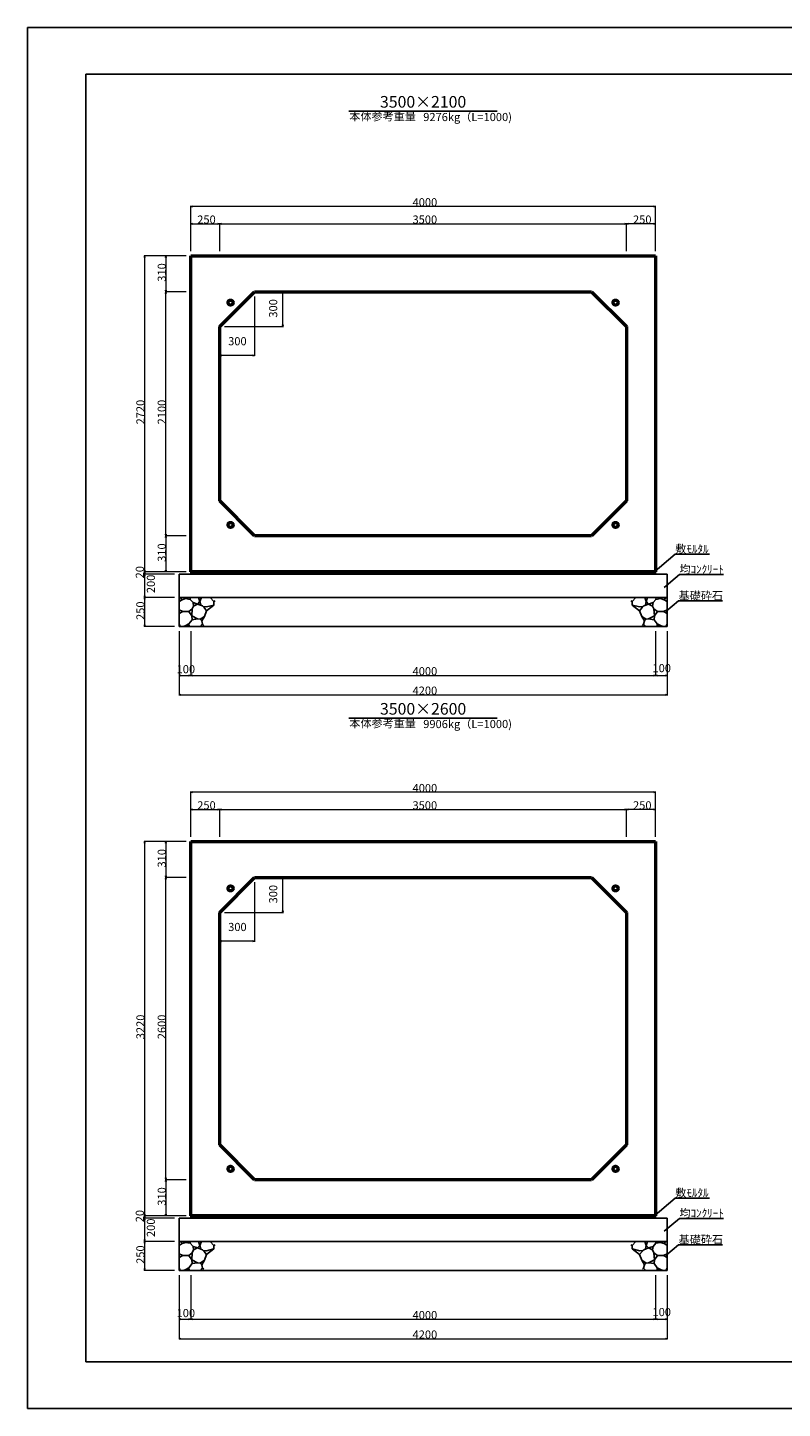
# Model space of a CAD drawing. Extents: x 353950 to 355680, y -46880 to -46286.
# Drawn here: x 354839 to 355164, y -46880 to -46286 of the extents above; entities that cross this region are included whole.
import ezdxf
from ezdxf.enums import TextEntityAlignment as Align

# ---------------------------------------------------------------- set-up
doc = ezdxf.new("R2010")
doc.units = 0
doc.header["$LTSCALE"] = 50
doc.header["$MEASUREMENT"] = 0
doc.layers.get('DEFPOINTS').update_dxf_attribs({"color": 8, "linetype": 'CONTINUOUS'})
for name, color, linetype, lineweight in [('D-STR-DIM（寸法）', 7, 'CONTINUOUS', 25), ('D-STR-HTXT（旗揚げ）', 7, 'CONTINUOUS', 25), ('D-STR-STRn（構造物）', 7, 'CONTINUOUS', 25), ('D-STR-TXT（文字）', 7, 'CONTINUOUS', 25), ('D-STR（構造物外形線）', 1, 'CONTINUOUS', 50)]:
    doc.layers.add(name, color=color, linetype=linetype, lineweight=lineweight)
doc.layers.add('D-TTL(外枠）', color=2, linetype='CONTINUOUS')
doc.styles.add('ＭＳ ゴシック', font='MS Gothic.ttf')

msp = doc.modelspace()

# ---------------------------------------------------------------- linework, layer by layer
at = {"layer": 'D-STR-DIM（寸法）', "color": 7, "lineweight": 18, "ltscale": 10}
for p, q in [((354909.23, -46382.29), (354909.23, -46362.83)), ((355109.13, -46363.08), (354909.33, -46363.08)), ((355109.23, -46382.29), (355109.23, -46362.83)), ((354909.23, -46382.29), (354909.23, -46370.27)), ((354909.33, -46370.52), (354921.63, -46370.52)), ((354921.73, -46382.29), (354921.73, -46370.27)), ((354921.73, -46382.29), (354921.73, -46370.27)), ((354921.83, -46370.52), (355096.63, -46370.52)), ((355096.73, -46382.29), (355096.73, -46370.27)), ((355096.73, -46382.29), (355096.73, -46370.27)), ((355109.13, -46370.52), (355096.83, -46370.52)), ((355109.23, -46382.29), (355109.23, -46370.27)), ((354907.23, -46384.29), (354889.16, -46384.29)), ((354889.41, -46384.39), (354889.41, -46520.19)), ((354907.23, -46384.29), (354898.34, -46384.29)), ((354898.59, -46384.39), (354898.59, -46399.69)), ((354907.23, -46399.79), (354898.34, -46399.79)), ((354907.23, -46399.79), (354898.34, -46399.79)), ((354898.59, -46504.69), (354898.59, -46399.89)), ((354936.73, -46401.79), (354936.73, -46427.41)), ((354938.73, -46399.79), (354949.12, -46399.79)), ((354948.87, -46414.69), (354948.87, -46399.89)), ((354923.73, -46414.79), (354949.12, -46414.79)), ((354921.73, -46416.79), (354921.73, -46427.41)), ((354936.63, -46427.16), (354921.83, -46427.16)), ((354907.23, -46504.79), (354898.34, -46504.79)), ((354907.23, -46504.79), (354898.34, -46504.79)), ((354898.59, -46504.89), (354898.59, -46520.19)), ((354907.23, -46520.29), (354889.16, -46520.29)), ((354907.23, -46520.29), (354889.16, -46520.29)), ((354902.23, -46521.29), (354889.16, -46521.29)), ((354902.23, -46521.29), (354889.16, -46521.29)), ((354889.41, -46520.39), (354889.41, -46521.19)), ((354889.41, -46521.39), (354889.41, -46531.19)), ((354907.23, -46520.29), (354898.34, -46520.29)), ((354902.23, -46531.29), (354889.16, -46531.29)), ((354902.23, -46531.29), (354889.16, -46531.29)), ((354889.41, -46531.39), (354889.41, -46543.69)), ((354902.23, -46543.79), (354889.16, -46543.79)), ((354904.23, -46545.79), (354904.23, -46573.43)), ((354904.23, -46545.79), (354904.23, -46565.07)), ((354909.23, -46545.79), (354909.23, -46565.07)), ((354909.23, -46545.79), (354909.23, -46565.07)), ((355109.23, -46545.79), (355109.23, -46565.07)), ((355109.23, -46545.79), (355109.23, -46565.07)), ((355114.23, -46545.79), (355114.23, -46565.07)), ((355114.23, -46545.79), (355114.23, -46573.43)), ((354904.33, -46564.82), (354909.13, -46564.82)), ((354909.33, -46564.82), (355109.13, -46564.82)), ((355109.33, -46564.82), (355114.13, -46564.82)), ((354904.33, -46573.18), (355114.13, -46573.18)), ((354909.23, -46634.29), (354909.23, -46614.83)), ((355109.13, -46615.08), (354909.33, -46615.08)), ((355109.23, -46634.29), (355109.23, -46614.83)), ((354909.23, -46634.29), (354909.23, -46622.27)), ((354909.33, -46622.52), (354921.63, -46622.52)), ((354921.73, -46634.29), (354921.73, -46622.27)), ((354921.73, -46634.29), (354921.73, -46622.27)), ((354921.83, -46622.52), (355096.63, -46622.52)), ((355096.73, -46634.29), (355096.73, -46622.27)), ((355096.73, -46634.29), (355096.73, -46622.27)), ((355109.13, -46622.52), (355096.83, -46622.52)), ((355109.23, -46634.29), (355109.23, -46622.27)), ((354907.23, -46636.29), (354889.16, -46636.29)), ((354889.41, -46636.39), (354889.41, -46797.19)), ((354907.23, -46636.29), (354898.34, -46636.29)), ((354898.59, -46636.39), (354898.59, -46651.69)), ((354907.23, -46651.79), (354898.34, -46651.79)), ((354907.23, -46651.79), (354898.34, -46651.79)), ((354898.59, -46781.69), (354898.59, -46651.89)), ((354938.73, -46651.79), (354949.12, -46651.79)), ((354948.87, -46666.69), (354948.87, -46651.89)), ((354936.73, -46653.79), (354936.73, -46679.41)), ((354921.73, -46668.79), (354921.73, -46679.41)), ((354923.73, -46666.79), (354949.12, -46666.79)), ((354936.63, -46679.16), (354921.83, -46679.16)), ((354907.23, -46781.79), (354898.34, -46781.79)), ((354907.23, -46781.79), (354898.34, -46781.79)), ((354898.59, -46781.89), (354898.59, -46797.19)), ((354907.23, -46797.29), (354889.16, -46797.29)), ((354907.23, -46797.29), (354889.16, -46797.29)), ((354902.23, -46798.29), (354889.16, -46798.29)), ((354902.23, -46798.29), (354889.16, -46798.29)), ((354889.41, -46797.39), (354889.41, -46798.19)), ((354889.41, -46798.39), (354889.41, -46808.19)), ((354907.23, -46797.29), (354898.34, -46797.29)), ((354902.23, -46808.29), (354889.16, -46808.29)), ((354902.23, -46808.29), (354889.16, -46808.29)), ((354889.41, -46808.39), (354889.41, -46820.69)), ((354902.23, -46820.79), (354889.16, -46820.79)), ((354904.23, -46822.79), (354904.23, -46850.43)), ((354904.23, -46822.79), (354904.23, -46842.07)), ((354909.23, -46822.79), (354909.23, -46842.07)), ((354909.23, -46822.79), (354909.23, -46842.07)), ((355109.23, -46822.79), (355109.23, -46842.07)), ((355109.23, -46822.79), (355109.23, -46842.07)), ((355114.23, -46822.79), (355114.23, -46842.07)), ((355114.23, -46822.79), (355114.23, -46850.43)), ((354904.33, -46841.82), (354909.13, -46841.82)), ((354909.33, -46841.82), (355109.13, -46841.82)), ((355109.33, -46841.82), (355114.13, -46841.82)), ((354904.33, -46850.18), (355114.13, -46850.18))]:
    msp.add_line(p, q, dxfattribs=at)
at = {"layer": 'D-STR-DIM（寸法）', "color": 7, "linetype": 'Continuous', "lineweight": -2}
for p, q in [((354909.23, -46363.08), (354909.98, -46362.96)), ((354909.98, -46363.21), (354909.23, -46363.08)), ((355108.48, -46362.96), (355109.23, -46363.08)), ((355109.23, -46363.08), (355108.48, -46363.21)), ((354909.23, -46370.52), (354909.98, -46370.4)), ((354909.98, -46370.65), (354909.23, -46370.52)), ((354920.98, -46370.4), (354921.73, -46370.52)), ((354921.73, -46370.52), (354920.98, -46370.65)), ((354921.73, -46370.52), (354922.48, -46370.4)), ((354922.48, -46370.65), (354921.73, -46370.52)), ((355095.98, -46370.4), (355096.73, -46370.52)), ((355096.73, -46370.52), (355095.98, -46370.65)), ((355096.73, -46370.52), (355097.48, -46370.4)), ((355097.48, -46370.65), (355096.73, -46370.52)), ((355108.48, -46370.4), (355109.23, -46370.52)), ((355109.23, -46370.52), (355108.48, -46370.65)), ((354889.29, -46385.04), (354889.41, -46384.29)), ((354889.41, -46384.29), (354889.54, -46385.04)), ((354898.46, -46385.04), (354898.59, -46384.29)), ((354898.59, -46384.29), (354898.71, -46385.04)), ((354898.59, -46399.79), (354898.46, -46399.04)), ((354898.46, -46400.54), (354898.59, -46399.79)), ((354898.71, -46399.04), (354898.59, -46399.79)), ((354898.59, -46399.79), (354898.71, -46400.54)), ((354948.74, -46400.54), (354948.87, -46399.79)), ((354948.87, -46399.79), (354948.99, -46400.54)), ((354948.87, -46414.79), (354948.74, -46414.04)), ((354948.99, -46414.04), (354948.87, -46414.79)), ((354921.73, -46427.16), (354922.48, -46427.03)), ((354935.98, -46427.03), (354936.73, -46427.16)), ((354922.48, -46427.28), (354921.73, -46427.16)), ((354936.73, -46427.16), (354935.98, -46427.28)), ((354898.59, -46504.79), (354898.46, -46504.04)), ((354898.71, -46504.04), (354898.59, -46504.79)), ((354898.46, -46505.54), (354898.59, -46504.79)), ((354898.59, -46504.79), (354898.71, -46505.54)), ((354889.41, -46520.29), (354889.29, -46519.54)), ((354889.29, -46521.04), (354889.41, -46520.29)), ((354889.41, -46521.29), (354889.29, -46520.54)), ((354889.29, -46522.04), (354889.41, -46521.29)), ((354889.54, -46519.54), (354889.41, -46520.29)), ((354889.41, -46520.29), (354889.54, -46521.04)), ((354889.54, -46520.54), (354889.41, -46521.29)), ((354889.41, -46521.29), (354889.54, -46522.04)), ((354898.59, -46520.29), (354898.46, -46519.54)), ((354898.71, -46519.54), (354898.59, -46520.29)), ((354889.41, -46531.29), (354889.29, -46530.54)), ((354889.29, -46532.04), (354889.41, -46531.29)), ((354889.54, -46530.54), (354889.41, -46531.29)), ((354889.41, -46531.29), (354889.54, -46532.04)), ((354889.41, -46543.79), (354889.29, -46543.04)), ((354889.54, -46543.04), (354889.41, -46543.79)), ((354904.23, -46564.82), (354904.98, -46564.69)), ((354904.98, -46564.94), (354904.23, -46564.82)), ((354908.48, -46564.69), (354909.23, -46564.82)), ((354909.23, -46564.82), (354908.48, -46564.94)), ((354909.23, -46564.82), (354909.98, -46564.69)), ((354909.98, -46564.94), (354909.23, -46564.82)), ((355108.48, -46564.69), (355109.23, -46564.82)), ((355109.23, -46564.82), (355108.48, -46564.94)), ((355109.23, -46564.82), (355109.98, -46564.69)), ((355109.98, -46564.94), (355109.23, -46564.82)), ((355113.48, -46564.69), (355114.23, -46564.82)), ((355114.23, -46564.82), (355113.48, -46564.94)), ((354904.23, -46573.18), (354904.98, -46573.05)), ((354904.98, -46573.3), (354904.23, -46573.18)), ((355113.48, -46573.05), (355114.23, -46573.18)), ((355114.23, -46573.18), (355113.48, -46573.3)), ((354909.23, -46615.08), (354909.98, -46614.96)), ((354909.98, -46615.21), (354909.23, -46615.08)), ((355108.48, -46614.96), (355109.23, -46615.08)), ((355109.23, -46615.08), (355108.48, -46615.21)), ((354909.23, -46622.52), (354909.98, -46622.4)), ((354909.98, -46622.65), (354909.23, -46622.52)), ((354920.98, -46622.4), (354921.73, -46622.52)), ((354921.73, -46622.52), (354920.98, -46622.65)), ((354921.73, -46622.52), (354922.48, -46622.4)), ((354922.48, -46622.65), (354921.73, -46622.52)), ((355095.98, -46622.4), (355096.73, -46622.52)), ((355096.73, -46622.52), (355095.98, -46622.65)), ((355096.73, -46622.52), (355097.48, -46622.4)), ((355097.48, -46622.65), (355096.73, -46622.52)), ((355108.48, -46622.4), (355109.23, -46622.52)), ((355109.23, -46622.52), (355108.48, -46622.65)), ((354889.29, -46637.04), (354889.41, -46636.29)), ((354889.41, -46636.29), (354889.54, -46637.04)), ((354898.46, -46637.04), (354898.59, -46636.29)), ((354898.59, -46636.29), (354898.71, -46637.04)), ((354898.59, -46651.79), (354898.46, -46651.04)), ((354898.46, -46652.54), (354898.59, -46651.79)), ((354898.71, -46651.04), (354898.59, -46651.79)), ((354898.59, -46651.79), (354898.71, -46652.54)), ((354948.74, -46652.54), (354948.87, -46651.79)), ((354948.87, -46651.79), (354948.99, -46652.54)), ((354948.87, -46666.79), (354948.74, -46666.04)), ((354948.99, -46666.04), (354948.87, -46666.79)), ((354921.73, -46679.16), (354922.48, -46679.03)), ((354922.48, -46679.28), (354921.73, -46679.16)), ((354935.98, -46679.03), (354936.73, -46679.16)), ((354936.73, -46679.16), (354935.98, -46679.28)), ((354898.59, -46781.79), (354898.46, -46781.04)), ((354898.46, -46782.54), (354898.59, -46781.79)), ((354898.71, -46781.04), (354898.59, -46781.79)), ((354898.59, -46781.79), (354898.71, -46782.54)), ((354889.41, -46797.29), (354889.29, -46796.54)), ((354889.29, -46798.04), (354889.41, -46797.29)), ((354889.41, -46798.29), (354889.29, -46797.54)), ((354889.29, -46799.04), (354889.41, -46798.29)), ((354889.54, -46796.54), (354889.41, -46797.29)), ((354889.41, -46797.29), (354889.54, -46798.04)), ((354889.54, -46797.54), (354889.41, -46798.29)), ((354889.41, -46798.29), (354889.54, -46799.04)), ((354898.59, -46797.29), (354898.46, -46796.54)), ((354898.71, -46796.54), (354898.59, -46797.29)), ((354889.41, -46808.29), (354889.29, -46807.54)), ((354889.29, -46809.04), (354889.41, -46808.29)), ((354889.54, -46807.54), (354889.41, -46808.29)), ((354889.41, -46808.29), (354889.54, -46809.04)), ((354889.41, -46820.79), (354889.29, -46820.04)), ((354889.54, -46820.04), (354889.41, -46820.79)), ((354904.23, -46841.82), (354904.98, -46841.69)), ((354904.98, -46841.94), (354904.23, -46841.82)), ((354908.48, -46841.69), (354909.23, -46841.82)), ((354909.23, -46841.82), (354908.48, -46841.94)), ((354909.23, -46841.82), (354909.98, -46841.69)), ((354909.98, -46841.94), (354909.23, -46841.82)), ((355108.48, -46841.69), (355109.23, -46841.82)), ((355109.23, -46841.82), (355108.48, -46841.94)), ((355109.23, -46841.82), (355109.98, -46841.69)), ((355109.98, -46841.94), (355109.23, -46841.82)), ((355113.48, -46841.69), (355114.23, -46841.82)), ((355114.23, -46841.82), (355113.48, -46841.94)), ((354904.23, -46850.18), (354904.98, -46850.05)), ((354904.98, -46850.3), (354904.23, -46850.18)), ((355113.48, -46850.05), (355114.23, -46850.18)), ((355114.23, -46850.18), (355113.48, -46850.3))]:
    msp.add_line(p, q, dxfattribs=at)
at = {"layer": 'D-STR-DIM（寸法）', "color": 7, "linetype": 'Continuous'}
for p, q in [((354909.23, -46363.08), (354909.33, -46363.08)), ((355109.23, -46363.08), (355109.13, -46363.08)), ((354909.23, -46370.52), (354909.33, -46370.52)), ((354921.73, -46370.52), (354921.63, -46370.52)), ((354921.73, -46370.52), (354921.83, -46370.52)), ((355096.73, -46370.52), (355096.63, -46370.52)), ((355096.73, -46370.52), (355096.83, -46370.52)), ((355109.23, -46370.52), (355109.13, -46370.52)), ((354889.41, -46384.29), (354889.41, -46384.39)), ((354898.59, -46384.29), (354898.59, -46384.39)), ((354898.59, -46399.79), (354898.59, -46399.69)), ((354898.59, -46399.79), (354898.59, -46399.89)), ((354948.87, -46399.79), (354948.87, -46399.89)), ((354948.87, -46414.79), (354948.87, -46414.69)), ((354921.73, -46427.16), (354921.83, -46427.16)), ((354936.73, -46427.16), (354936.63, -46427.16)), ((354898.59, -46504.79), (354898.59, -46504.69)), ((354898.59, -46504.79), (354898.59, -46504.89)), ((354889.41, -46520.29), (354889.41, -46520.19)), ((354889.41, -46520.29), (354889.41, -46520.39)), ((354889.41, -46521.29), (354889.41, -46521.19)), ((354889.41, -46521.29), (354889.41, -46521.39)), ((354898.59, -46520.29), (354898.59, -46520.19)), ((354889.41, -46531.29), (354889.41, -46531.19)), ((354889.41, -46531.29), (354889.41, -46531.39)), ((354889.41, -46543.79), (354889.41, -46543.69)), ((354904.23, -46564.82), (354904.33, -46564.82)), ((354909.23, -46564.82), (354909.13, -46564.82)), ((354909.23, -46564.82), (354909.33, -46564.82)), ((355109.23, -46564.82), (355109.13, -46564.82)), ((355109.23, -46564.82), (355109.33, -46564.82)), ((355114.23, -46564.82), (355114.13, -46564.82)), ((354904.23, -46573.18), (354904.33, -46573.18)), ((355114.23, -46573.18), (355114.13, -46573.18)), ((354909.23, -46615.08), (354909.33, -46615.08)), ((355109.23, -46615.08), (355109.13, -46615.08)), ((354909.23, -46622.52), (354909.33, -46622.52)), ((354921.73, -46622.52), (354921.63, -46622.52)), ((354921.73, -46622.52), (354921.83, -46622.52)), ((355096.73, -46622.52), (355096.63, -46622.52)), ((355096.73, -46622.52), (355096.83, -46622.52)), ((355109.23, -46622.52), (355109.13, -46622.52)), ((354889.41, -46636.29), (354889.41, -46636.39)), ((354898.59, -46636.29), (354898.59, -46636.39)), ((354898.59, -46651.79), (354898.59, -46651.69)), ((354898.59, -46651.79), (354898.59, -46651.89)), ((354948.87, -46651.79), (354948.87, -46651.89)), ((354948.87, -46666.79), (354948.87, -46666.69)), ((354921.73, -46679.16), (354921.83, -46679.16)), ((354936.73, -46679.16), (354936.63, -46679.16)), ((354898.59, -46781.79), (354898.59, -46781.69)), ((354898.59, -46781.79), (354898.59, -46781.89)), ((354889.41, -46797.29), (354889.41, -46797.19)), ((354889.41, -46797.29), (354889.41, -46797.39)), ((354889.41, -46798.29), (354889.41, -46798.19)), ((354889.41, -46798.29), (354889.41, -46798.39)), ((354898.59, -46797.29), (354898.59, -46797.19)), ((354889.41, -46808.29), (354889.41, -46808.19)), ((354889.41, -46808.29), (354889.41, -46808.39)), ((354889.41, -46820.79), (354889.41, -46820.69)), ((354904.23, -46841.82), (354904.33, -46841.82)), ((354909.23, -46841.82), (354909.13, -46841.82)), ((354909.23, -46841.82), (354909.33, -46841.82)), ((355109.23, -46841.82), (355109.13, -46841.82)), ((355109.23, -46841.82), (355109.33, -46841.82)), ((355114.23, -46841.82), (355114.13, -46841.82)), ((354904.23, -46850.18), (354904.33, -46850.18)), ((355114.23, -46850.18), (355114.13, -46850.18))]:
    msp.add_line(p, q, dxfattribs=at)
at = {"layer": 'D-STR-HTXT（旗揚げ）', "color": 4, "linetype": 'Continuous', "ltscale": 100}
for p, q in [((354977.34, -46322.03), (355041.12, -46322.03)), ((354977.34, -46583.16), (355041.12, -46583.16))]:
    msp.add_line(p, q, dxfattribs=at)
at = {"layer": 'D-STR-HTXT（旗揚げ）', "color": 4, "linetype": 'Continuous', "ltscale": 10}
for p, q in [((355108.03, -46520.82), (355117.74, -46512.66)), ((355132.4, -46512.66), (355117.74, -46512.66)), ((355112.93, -46526.94), (355119.52, -46521.4)), ((355138.44, -46521.4), (355119.52, -46521.4)), ((355113.67, -46537.33), (355119.17, -46532.72)), ((355138.03, -46532.72), (355119.17, -46532.72)), ((355108.03, -46797.82), (355117.74, -46789.66)), ((355132.4, -46789.66), (355117.74, -46789.66)), ((355112.93, -46803.94), (355119.52, -46798.4)), ((355138.44, -46798.4), (355119.52, -46798.4)), ((355113.67, -46814.33), (355119.17, -46809.72)), ((355138.03, -46809.72), (355119.17, -46809.72))]:
    msp.add_line(p, q, dxfattribs=at)
at = {"layer": 'D-STR-STRn（構造物）', "color": 5, "ltscale": 10}
for p, q in [((354904.23, -46521.29), (355114.23, -46521.29)), ((354909.23, -46520.29), (354909.23, -46521.29)), ((355109.23, -46520.29), (355109.23, -46521.29)), ((354904.23, -46531.29), (355114.23, -46531.29)), ((354904.23, -46543.79), (355114.23, -46543.79)), ((354904.23, -46798.29), (355114.23, -46798.29)), ((354909.23, -46797.29), (354909.23, -46798.29)), ((355109.23, -46797.29), (355109.23, -46798.29)), ((354904.23, -46808.29), (355114.23, -46808.29)), ((354904.23, -46820.79), (355114.23, -46820.79))]:
    msp.add_line(p, q, dxfattribs=at)
at = {"layer": 'D-STR-STRn（構造物）', "color": 5, "linetype": 'Continuous'}
for p, q in [((354904.23, -46521.29), (354904.23, -46543.79)), ((355114.23, -46521.29), (355114.23, -46543.79)), ((354904.23, -46798.29), (354904.23, -46820.79)), ((355114.23, -46798.29), (355114.23, -46820.79))]:
    msp.add_line(p, q, dxfattribs=at)
at = {"layer": 'D-STR-STRn（構造物）', "color": 5, "ltscale": 1000}
for p, q in [((354905.56, -46532.27), (354904.23, -46533.06)), ((354905.56, -46532.27), (354904.73, -46531.29)), ((354907.02, -46531.8), (354905.56, -46532.27)), ((354907.02, -46531.8), (354907.5, -46531.29)), ((354909.04, -46532.13), (354907.02, -46531.8)), ((354909.04, -46532.13), (354909, -46531.29)), ((354910.26, -46533.46), (354909.04, -46532.13)), ((354910.48, -46535.01), (354910.26, -46533.46)), ((354912.19, -46534.12), (354910.26, -46533.46)), ((354913.2, -46533.08), (354912.19, -46534.12)), ((354912.63, -46531.29), (354913.2, -46533.08)), ((354913.2, -46533.08), (354913.9, -46531.29)), ((354913.2, -46533.08), (354913.59, -46534.64)), ((354917.64, -46531.29), (354919.25, -46533.09)), ((354919.25, -46533.09), (354919.8, -46532.81)), ((354919.25, -46533.09), (354919.25, -46534.56)), ((355099.21, -46533.09), (355098.66, -46532.81)), ((355100.82, -46531.29), (355099.21, -46533.09)), ((355099.21, -46533.09), (355099.21, -46534.56)), ((355105.26, -46533.08), (355104.56, -46531.29)), ((355105.26, -46533.08), (355104.87, -46534.64)), ((355105.83, -46531.29), (355105.26, -46533.08)), ((355105.26, -46533.08), (355106.26, -46534.12)), ((355106.26, -46534.12), (355108.2, -46533.46)), ((355107.98, -46535.01), (355108.2, -46533.46)), ((355108.2, -46533.46), (355109.42, -46532.13)), ((355109.42, -46532.13), (355109.46, -46531.29)), ((355109.42, -46532.13), (355111.44, -46531.8)), ((355111.44, -46531.8), (355110.96, -46531.29)), ((355111.44, -46531.8), (355112.9, -46532.27)), ((355112.9, -46532.27), (355113.73, -46531.29)), ((355112.9, -46532.27), (355114.23, -46533.06)), ((354905.85, -46537.31), (354904.23, -46536.63)), ((354904.23, -46538.23), (354905.85, -46537.31)), ((354905.85, -46537.31), (354908.4, -46537.35)), ((354908.4, -46537.35), (354909.89, -46536.19)), ((354909.72, -46539.19), (354908.4, -46537.35)), ((354909.72, -46539.19), (354909.89, -46536.19)), ((354909.88, -46540.88), (354909.72, -46539.19)), ((354909.72, -46539.19), (354912.2, -46540.53)), ((354909.89, -46536.19), (354910.48, -46535.01)), ((354910.48, -46535.01), (354912.19, -46534.12)), ((354912.19, -46534.12), (354914.26, -46534.89)), ((354915.15, -46539.42), (354913.25, -46540.61)), ((354914.04, -46541.42), (354915.15, -46539.42)), ((354914.26, -46534.89), (354915.03, -46535.61)), ((354914.64, -46535.25), (354916.05, -46535.39)), ((354915.03, -46535.61), (354916.06, -46536.99)), ((354916.06, -46536.99), (354915.15, -46539.42)), ((354916.05, -46535.39), (354919.25, -46534.56)), ((354916.06, -46536.99), (354919.25, -46534.56)), ((354919.25, -46534.56), (354919.31, -46534.58)), ((355099.21, -46534.56), (355099.14, -46534.58)), ((355102.41, -46535.39), (355099.21, -46534.56)), ((355102.4, -46536.99), (355099.21, -46534.56)), ((355103.43, -46535.61), (355102.4, -46536.99)), ((355102.4, -46536.99), (355103.31, -46539.42)), ((355103.81, -46535.25), (355102.41, -46535.39)), ((355104.42, -46541.42), (355103.31, -46539.42)), ((355103.31, -46539.42), (355105.21, -46540.61)), ((355104.2, -46534.89), (355103.43, -46535.61)), ((355106.26, -46534.12), (355104.2, -46534.89)), ((355107.98, -46535.01), (355106.26, -46534.12)), ((355108.74, -46539.19), (355106.26, -46540.53)), ((355108.56, -46536.19), (355107.98, -46535.01)), ((355108.74, -46539.19), (355108.56, -46536.19)), ((355110.06, -46537.35), (355108.56, -46536.19)), ((355108.58, -46540.88), (355108.74, -46539.19)), ((355108.74, -46539.19), (355110.06, -46537.35)), ((355112.61, -46537.31), (355110.06, -46537.35)), ((355112.61, -46537.31), (355114.23, -46536.63)), ((355114.23, -46538.23), (355112.61, -46537.31)), ((354904.76, -46543.79), (354904.23, -46542.67)), ((354906.8, -46543.56), (354905.85, -46543.79)), ((354906.8, -46543.56), (354908.5, -46542.62)), ((354908.37, -46543.5), (354906.8, -46543.56)), ((354909.02, -46543.79), (354908.37, -46543.5)), ((354908.5, -46542.62), (354909.88, -46540.88)), ((354908.5, -46542.62), (354908.53, -46543.49)), ((354912.2, -46540.53), (354909.88, -46540.88)), ((354913.25, -46540.61), (354912.2, -46540.53)), ((354913.25, -46540.61), (354914.04, -46541.42)), ((354913.4, -46543.79), (354914.34, -46542.84)), ((354914.34, -46542.84), (354914.04, -46541.42)), ((354914.34, -46542.84), (354914.82, -46543.3)), ((355104.12, -46542.84), (355103.63, -46543.3)), ((355104.12, -46542.84), (355104.42, -46541.42)), ((355105.06, -46543.79), (355104.12, -46542.84)), ((355105.21, -46540.61), (355104.42, -46541.42)), ((355105.21, -46540.61), (355106.26, -46540.53)), ((355106.26, -46540.53), (355108.58, -46540.88)), ((355109.96, -46542.62), (355108.58, -46540.88)), ((355109.44, -46543.79), (355110.09, -46543.5)), ((355109.96, -46542.62), (355109.92, -46543.49)), ((355111.66, -46543.56), (355109.96, -46542.62)), ((355110.09, -46543.5), (355111.66, -46543.56)), ((355111.66, -46543.56), (355112.61, -46543.79)), ((355113.7, -46543.79), (355114.23, -46542.67)), ((354905.56, -46809.27), (354904.23, -46810.06)), ((354905.56, -46809.27), (354904.73, -46808.29)), ((354907.02, -46808.8), (354905.56, -46809.27)), ((354907.02, -46808.8), (354907.5, -46808.29)), ((354909.04, -46809.13), (354907.02, -46808.8)), ((354909.04, -46809.13), (354909, -46808.29)), ((354910.26, -46810.46), (354909.04, -46809.13)), ((354909.89, -46813.19), (354910.48, -46812.01)), ((354910.48, -46812.01), (354910.26, -46810.46)), ((354912.19, -46811.12), (354910.26, -46810.46)), ((354910.48, -46812.01), (354912.19, -46811.12)), ((354913.2, -46810.08), (354912.19, -46811.12)), ((354912.19, -46811.12), (354914.26, -46811.89)), ((354912.63, -46808.29), (354913.2, -46810.08)), ((354913.2, -46810.08), (354913.9, -46808.29)), ((354913.2, -46810.08), (354913.59, -46811.64)), ((354914.26, -46811.89), (354915.03, -46812.61)), ((354914.64, -46812.25), (354916.05, -46812.39)), ((354915.03, -46812.61), (354916.06, -46813.99)), ((354916.05, -46812.39), (354919.25, -46811.56)), ((354916.06, -46813.99), (354919.25, -46811.56)), ((354917.64, -46808.29), (354919.25, -46810.09)), ((354919.25, -46810.09), (354919.8, -46809.81)), ((354919.25, -46810.09), (354919.25, -46811.56)), ((354919.25, -46811.56), (354919.31, -46811.58)), ((355099.21, -46810.09), (355098.66, -46809.81)), ((355099.21, -46811.56), (355099.14, -46811.58)), ((355100.82, -46808.29), (355099.21, -46810.09)), ((355099.21, -46810.09), (355099.21, -46811.56)), ((355102.41, -46812.39), (355099.21, -46811.56)), ((355102.4, -46813.99), (355099.21, -46811.56)), ((355103.43, -46812.61), (355102.4, -46813.99)), ((355103.81, -46812.25), (355102.41, -46812.39)), ((355104.2, -46811.89), (355103.43, -46812.61)), ((355106.26, -46811.12), (355104.2, -46811.89)), ((355105.26, -46810.08), (355104.56, -46808.29)), ((355105.26, -46810.08), (355104.87, -46811.64)), ((355105.83, -46808.29), (355105.26, -46810.08)), ((355105.26, -46810.08), (355106.26, -46811.12)), ((355106.26, -46811.12), (355108.2, -46810.46)), ((355107.98, -46812.01), (355106.26, -46811.12)), ((355107.98, -46812.01), (355108.2, -46810.46)), ((355108.56, -46813.19), (355107.98, -46812.01)), ((355108.2, -46810.46), (355109.42, -46809.13)), ((355109.42, -46809.13), (355109.46, -46808.29)), ((355109.42, -46809.13), (355111.44, -46808.8)), ((355111.44, -46808.8), (355110.96, -46808.29)), ((355111.44, -46808.8), (355112.9, -46809.27)), ((355112.9, -46809.27), (355113.73, -46808.29)), ((355112.9, -46809.27), (355114.23, -46810.06)), ((354905.85, -46814.31), (354904.23, -46813.63)), ((354904.23, -46815.23), (354905.85, -46814.31)), ((354905.85, -46814.31), (354908.4, -46814.35)), ((354908.4, -46814.35), (354909.89, -46813.19)), ((354909.72, -46816.19), (354908.4, -46814.35)), ((354908.5, -46819.62), (354909.88, -46817.88)), ((354909.72, -46816.19), (354909.89, -46813.19)), ((354909.88, -46817.88), (354909.72, -46816.19)), ((354909.72, -46816.19), (354912.2, -46817.53)), ((354912.2, -46817.53), (354909.88, -46817.88)), ((354913.25, -46817.61), (354912.2, -46817.53)), ((354915.15, -46816.42), (354913.25, -46817.61)), ((354913.25, -46817.61), (354914.04, -46818.42)), ((354914.04, -46818.42), (354915.15, -46816.42)), ((354914.34, -46819.84), (354914.04, -46818.42)), ((354916.06, -46813.99), (354915.15, -46816.42)), ((355102.4, -46813.99), (355103.31, -46816.42)), ((355104.42, -46818.42), (355103.31, -46816.42)), ((355103.31, -46816.42), (355105.21, -46817.61)), ((355104.12, -46819.84), (355104.42, -46818.42)), ((355105.21, -46817.61), (355104.42, -46818.42)), ((355105.21, -46817.61), (355106.26, -46817.53)), ((355108.74, -46816.19), (355106.26, -46817.53)), ((355106.26, -46817.53), (355108.58, -46817.88)), ((355108.74, -46816.19), (355108.56, -46813.19)), ((355110.06, -46814.35), (355108.56, -46813.19)), ((355108.58, -46817.88), (355108.74, -46816.19)), ((355109.96, -46819.62), (355108.58, -46817.88)), ((355108.74, -46816.19), (355110.06, -46814.35)), ((355112.61, -46814.31), (355110.06, -46814.35)), ((355112.61, -46814.31), (355114.23, -46813.63)), ((355114.23, -46815.23), (355112.61, -46814.31)), ((354904.76, -46820.79), (354904.23, -46819.67)), ((354906.8, -46820.56), (354905.85, -46820.79)), ((354906.8, -46820.56), (354908.5, -46819.62)), ((354908.37, -46820.5), (354906.8, -46820.56)), ((354909.02, -46820.79), (354908.37, -46820.5)), ((354908.5, -46819.62), (354908.53, -46820.49)), ((354913.4, -46820.79), (354914.34, -46819.84)), ((354914.34, -46819.84), (354914.82, -46820.3)), ((355104.12, -46819.84), (355103.63, -46820.3)), ((355105.06, -46820.79), (355104.12, -46819.84)), ((355109.44, -46820.79), (355110.09, -46820.5)), ((355109.96, -46819.62), (355109.92, -46820.49)), ((355111.66, -46820.56), (355109.96, -46819.62)), ((355110.09, -46820.5), (355111.66, -46820.56)), ((355111.66, -46820.56), (355112.61, -46820.79)), ((355113.7, -46820.79), (355114.23, -46819.67))]:
    msp.add_line(p, q, dxfattribs=at)
at = {"layer": 'D-STR（構造物外形線）', "color": 1}
for p, q in [((354909.23, -46520.29), (354909.23, -46384.29)), ((354909.23, -46384.29), (355109.23, -46384.29)), ((355109.23, -46384.29), (355109.23, -46520.29)), ((354921.73, -46414.79), (354936.73, -46399.79)), ((354936.73, -46399.79), (355081.73, -46399.79)), ((355081.73, -46399.79), (355096.73, -46414.79)), ((354921.73, -46489.79), (354921.73, -46414.79)), ((355096.73, -46414.79), (355096.73, -46489.79)), ((354936.73, -46504.79), (354921.73, -46489.79)), ((355096.73, -46489.79), (355081.73, -46504.79)), ((355081.73, -46504.79), (354936.73, -46504.79)), ((355109.23, -46520.29), (354909.23, -46520.29)), ((354909.23, -46797.29), (354909.23, -46636.29)), ((354909.23, -46636.29), (355109.23, -46636.29)), ((355109.23, -46636.29), (355109.23, -46797.29)), ((354921.73, -46666.79), (354936.73, -46651.79)), ((354936.73, -46651.79), (355081.73, -46651.79)), ((355081.73, -46651.79), (355096.73, -46666.79)), ((354921.73, -46766.79), (354921.73, -46666.79)), ((355096.73, -46666.79), (355096.73, -46766.79)), ((354936.73, -46781.79), (354921.73, -46766.79)), ((355096.73, -46766.79), (355081.73, -46781.79)), ((355081.73, -46781.79), (354936.73, -46781.79)), ((355109.23, -46797.29), (354909.23, -46797.29))]:
    msp.add_line(p, q, dxfattribs=at)
at = {"layer": 'D-STR（構造物外形線）', "color": 1, "ltscale": 10}
for centre in [(354926.4, -46404.46), (355092.06, -46404.46), (354926.4, -46500.11), (355092.06, -46500.11), (354926.4, -46656.46), (355092.06, -46656.46), (354926.4, -46777.11), (355092.06, -46777.11)]:
    msp.add_circle(centre, 1.1, dxfattribs=at)
at = {"layer": 'D-TTL(外枠）', "linetype": 'Continuous'}
msp.add_line((354864.06, -46306.15), (355659.06, -46306.15), dxfattribs=at)
at = {"layer": 'D-TTL(外枠）'}
for p, q in [((354864.06, -46860.15), (354864.06, -46306.15)), ((355659.06, -46860.15), (354864.06, -46860.15))]:
    msp.add_line(p, q, dxfattribs=at)
at = {"layer": 'DEFPOINTS'}
for q in [(354839.06, -46286.15), (355679.06, -46880.15)]:
    msp.add_line((354839.06, -46880.15), q, dxfattribs=at)
at = {"layer": 'DEFPOINTS', "ltscale": 10}
msp.add_line((354839.06, -46286.15), (355680.06, -46286.15), dxfattribs=at)

# ---------------------------------------------------------------- texts
at = {"layer": 'D-STR-DIM（寸法）', "color": 7, "style": 'ＭＳ ゴシック'}
for s, p in [('4000', (355004.7, -46363.03)), ('250', (354912.05, -46370.47)), ('3500', (355004.67, -46370.47)), ('250', (355099.55, -46370.47)), ('300', (354925.35, -46422.8)), ('100', (354903.17, -46563.9)), ('4000', (355004.7, -46564.77)), ('100', (355107.92, -46563.45)), ('4200', (355004.7, -46573.13)), ('4000', (355004.7, -46615.03)), ('250', (354912.05, -46622.47)), ('3500', (355004.67, -46622.47)), ('250', (355099.55, -46622.47)), ('300', (354925.35, -46674.8)), ('100', (355107.92, -46840.45)), ('100', (354903.17, -46840.9)), ('4000', (355004.7, -46841.77)), ('4200', (355004.7, -46850.13))]:
    msp.add_text(s, height=3.5, dxfattribs=at).set_placement(p)
for s, p in [('310', (354898.54, -46395.46)), ('300', (354946.47, -46410.91)), ('2720', (354889.36, -46456.85)), ('2100', (354898.54, -46456.85)), ('310', (354898.54, -46515.96)), ('20', (354889.09, -46523.08)), ('200', (354893.85, -46529.43)), ('250', (354889.36, -46540.97)), ('310', (354898.54, -46647.46)), ('300', (354946.47, -46662.91)), ('3220', (354889.36, -46721.34)), ('2600', (354898.54, -46721.35)), ('310', (354898.54, -46792.96)), ('20', (354889.09, -46800.08)), ('200', (354893.85, -46806.43)), ('250', (354889.36, -46817.97))]:
    msp.add_text(s, height=3.5, rotation=90, dxfattribs=at).set_placement(p)
at = {"layer": 'D-STR-TXT（文字）', "color": 2, "linetype": 'Continuous', "lineweight": 18, "style": 'ＭＳ ゴシック'}
for s, height, p in [('3500×2100', 5, (355009.23, -46320.58)), ('本体参考重量', 3.5, (354991.81, -46326.1)), ('3500×2600', 5, (355009.23, -46581.71)), ('本体参考重量', 3.5, (354991.81, -46587.22))]:
    msp.add_text(s, height=height, dxfattribs=at).set_placement(p, align=Align.CENTER)
for s, p in [('9276kg（L=1000)', (355009.29, -46326.36)), ('9906kg（L=1000)', (355009.29, -46587.49))]:
    msp.add_text(s, height=3.5, dxfattribs=at).set_placement(p)
at = {"layer": 'D-STR-TXT（文字）', "color": 2, "linetype": 'Continuous', "style": 'ＭＳ ゴシック'}
for s, p in [('敷ﾓﾙﾀﾙ', (355117.74, -46512.16)), ('均ｺﾝｸﾘｰﾄ', (355119.52, -46520.9)), ('基礎砕石', (355119.17, -46532.22)), ('敷ﾓﾙﾀﾙ', (355117.74, -46789.16)), ('均ｺﾝｸﾘｰﾄ', (355119.52, -46797.9)), ('基礎砕石', (355119.17, -46809.22))]:
    msp.add_text(s, height=3.5, dxfattribs=at).set_placement(p)

doc.saveas('drawing.dxf')
